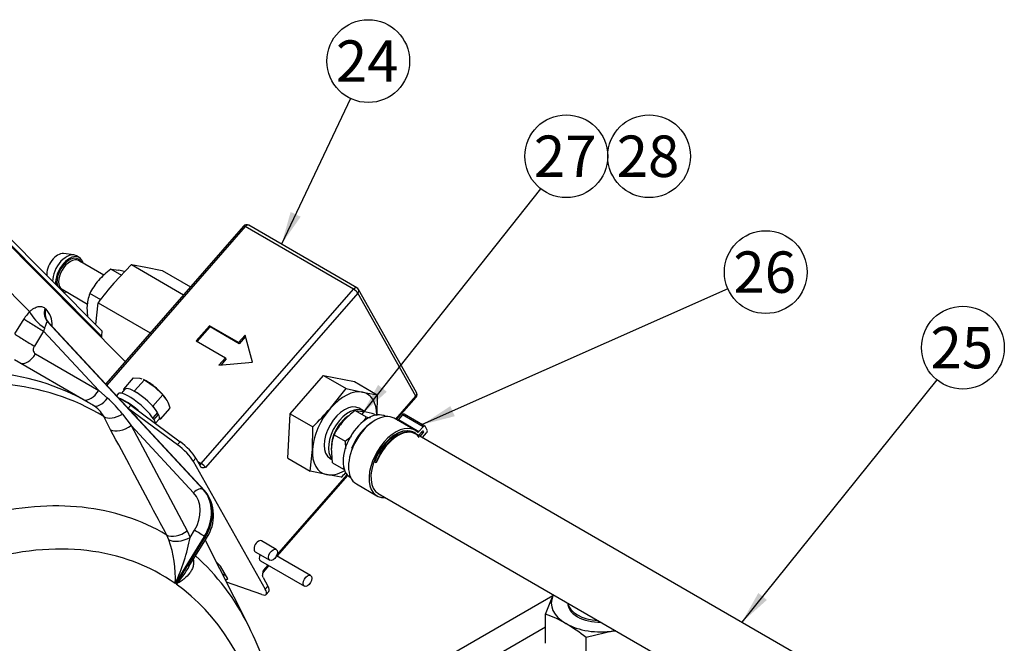
# Model space of a CAD drawing. Units: millimetres. Extents: x 0 to 410, y 0 to 287.
# Drawn here: x 133 to 186, y 95 to 128 of the extents above; entities that cross this region are included whole.
import ezdxf
from ezdxf.enums import TextEntityAlignment as Align
from ezdxf.lldxf.tags import DXFTag

# ---------------------------------------------------------------- set-up
doc = ezdxf.new("R2010")
doc.units = ezdxf.units.MM
for name, color, linetype in [('13814070', 7, 'Continuous'), ('13814072', 7, 'Continuous'), ('17210010', 7, 'Continuous'), ('17210012_CARCASA', 7, 'Continuous'), ('51086015_ABRAZAD', 7, 'Continuous'), ('57000361', 7, 'Continuous'), ('61673003', 7, 'Continuous'), ('DIAMETROM6_DIN12', 7, 'Continuous'), ('DIAMETROM6_DIN_1', 7, 'Continuous'), ('DIN-933_M6_X_10', 7, 'Continuous'), ('DIN-934_M16X1_5_', 7, 'Continuous'), ('M81510817.210_MA', 7, 'Continuous'), ('Predeterminado', 7, 'Continuous')]:
    doc.layers.add(name, color=color, linetype=linetype)
doc.styles.add('SEACAD_Arial', font='arial.ttf')
tags = doc.linetypes.add('HIDDEN2', pattern=[4.7625, 3.175, -1.5875]).pattern_tags.tags
tags[6:7] = [DXFTag(74, 4), DXFTag(75, 0), DXFTag(340, '0'), DXFTag(46, 0.0), DXFTag(50, 0.0), DXFTag(44, 0.0), DXFTag(45, 0.0)]
tags[4:5] = [DXFTag(74, 4), DXFTag(75, 0), DXFTag(340, '0'), DXFTag(46, 0.0), DXFTag(50, 0.0), DXFTag(44, 0.0), DXFTag(45, 0.0)]

# ---------------------------------------------------------------- blocks, each defined once
blk = doc.blocks.new('SEANNOT_GROUP9')
at = {"layer": 'Predeterminado', "linetype": 'Continuous'}
blk.add_hatch(color=7, dxfattribs=at).paths.add_polyline_path([(172.561, 97.873), (171.685, 96.318), (173.017, 97.505)])
at = {"layer": 'Predeterminado', "color": 7, "linetype": 'Continuous'}
blk.add_lwpolyline([(182.056, 109.196), (171.685, 96.318)], dxfattribs=at)
blk.add_circle((183.436, 110.91), 2.2, dxfattribs=at)
at = {"layer": 'Predeterminado', "color": 7, "linetype": 'Continuous', "style": 'SEACAD_Arial'}
blk.add_text('25', height=2.2, dxfattribs=at).set_placement((181.714, 112.01), align=Align.TOP_LEFT)
blk = doc.blocks.new('SEANNOT_GROUP10')
at = {"layer": 'Predeterminado', "linetype": 'Continuous'}
blk.add_hatch(color=7, dxfattribs=at).paths.add_polyline_path([(156.188, 107.801), (154.698, 106.819), (156.426, 107.264)])
at = {"layer": 'Predeterminado', "color": 7, "linetype": 'Continuous'}
blk.add_lwpolyline([(170.944, 114.026), (154.698, 106.819)], dxfattribs=at)
blk.add_circle((172.955, 114.919), 2.2, dxfattribs=at)
at = {"layer": 'Predeterminado', "color": 7, "linetype": 'Continuous', "style": 'SEACAD_Arial'}
blk.add_text('26', height=2.2, dxfattribs=at).set_placement((171.233, 116.019), align=Align.TOP_LEFT)
blk = doc.blocks.new('SEANNOT_GROUP11')
at = {"layer": 'Predeterminado', "color": 7, "linetype": 'Continuous'}
blk.add_circle((166.752, 121.075), 2.2, dxfattribs=at)
at = {"layer": 'Predeterminado', "color": 7, "linetype": 'Continuous', "style": 'SEACAD_Arial'}
blk.add_text('28', height=2.2, dxfattribs=at).set_placement((165.03, 122.175), align=Align.TOP_LEFT)
blk = doc.blocks.new('SEANNOT_GROUP12')
at = {"layer": 'Predeterminado', "linetype": 'Continuous'}
blk.add_hatch(color=7, dxfattribs=at).paths.add_polyline_path([(152.349, 108.929), (151.485, 107.367), (152.809, 108.564)])
at = {"layer": 'Predeterminado', "color": 7, "linetype": 'Continuous'}
blk.add_lwpolyline([(160.985, 119.351), (151.485, 107.367)], dxfattribs=at)
blk.add_circle((162.352, 121.075), 2.2, dxfattribs=at)
at = {"layer": 'Predeterminado', "color": 7, "linetype": 'Continuous', "style": 'SEACAD_Arial'}
blk.add_text('27', height=2.2, dxfattribs=at).set_placement((160.63, 122.175), align=Align.TOP_LEFT)
blk = doc.blocks.new('SEANNOT_GROUP13')
at = {"layer": 'Predeterminado', "linetype": 'Continuous'}
blk.add_hatch(color=7, dxfattribs=at).paths.add_polyline_path([(147.702, 118.115), (147.213, 116.399), (148.232, 117.863)])
at = {"layer": 'Predeterminado', "color": 7, "linetype": 'Continuous'}
blk.add_lwpolyline([(150.883, 124.141), (147.213, 116.399)], dxfattribs=at)
blk.add_circle((151.826, 126.129), 2.2, dxfattribs=at)
at = {"layer": 'Predeterminado', "color": 7, "linetype": 'Continuous', "style": 'SEACAD_Arial'}
blk.add_text('24', height=2.2, dxfattribs=at).set_placement((150.104, 127.229), align=Align.TOP_LEFT)
blk = doc.blocks.new('SE6')
at = {"layer": '13814070', "color": 7, "linetype": 'Continuous'}
for p, q in [((145.193, 117.36), (137.867, 108.977)), ((145.29, 117.337), (137.927, 108.912)), ((151.046, 114.014), (145.29, 117.337)), ((151.225, 114.083), (145.469, 117.406)), ((138.3, 114.336), (139.234, 115.324)), ((139.234, 115.324), (142.012, 113.72)), ((139.234, 115.324), (140.008, 115.189)), ((140.008, 115.189), (140.875, 115.001)), ((140.875, 115.001), (142.374, 114.135)), ((142.947, 104.747), (151.046, 114.014)), ((151.27, 113.802), (143.171, 104.535)), ((154.355, 108.327), (151.27, 113.802)), ((154.391, 108.525), (151.306, 114)), ((137.347, 112.145), (137.46, 113.295)), ((137.46, 113.295), (140.238, 111.691)), ((143.379, 112.07), (142.68, 111.271)), ((143.413, 112.009), (142.739, 111.238)), ((143.413, 112.009), (143.379, 112.07)), ((144.934, 111.172), (143.379, 112.07)), ((144.969, 111.111), (143.413, 112.009)), ((137.664, 111.798), (137.648, 111.51)), ((145.283, 111.571), (144.934, 111.172)), ((145.304, 111.495), (144.969, 111.111)), ((145.674, 110.144), (145.283, 111.571)), ((142.68, 111.271), (144.236, 110.373)), ((144.969, 111.111), (144.934, 111.172)), ((144.236, 110.373), (143.887, 109.974)), ((143.887, 109.974), (145.674, 110.144)), ((144.27, 110.312), (143.982, 109.983)), ((144.27, 110.312), (144.236, 110.373)), ((147.681, 107.394), (149.454, 109.423)), ((149.454, 109.423), (150.652, 108.732)), ((149.454, 109.423), (151.095, 109.1)), ((151.095, 109.1), (152.293, 108.408)), ((149.812, 107.69), (150.652, 108.732)), ((150.652, 108.732), (151.519, 108.543)), ((151.519, 108.543), (152.293, 108.408)), ((152.293, 108.408), (152.275, 107.3)), ((138.611, 108.176), (138.68, 108.152)), ((138.657, 108.126), (138.68, 108.152)), ((139.205, 107.848), (139.066, 107.688)), ((139.205, 107.848), (141.818, 105.912)), ((153.287, 107.105), (154.355, 108.327)), ((153.326, 107.083), (154.365, 108.272)), ((139.066, 107.688), (141.678, 105.753)), ((147.548, 105.041), (147.681, 107.394)), ((147.681, 107.394), (148.878, 106.702)), ((139.551, 107.165), (139.523, 107.214)), ((148.859, 105.499), (148.878, 106.702)), ((141.678, 105.753), (141.818, 105.912)), ((148.746, 104.349), (148.859, 105.499)), ((142.655, 105.042), (142.516, 104.883)), ((142.516, 104.883), (146.352, 98.073)), ((142.655, 105.042), (142.912, 104.586)), ((142.762, 104.853), (142.947, 104.747)), ((147.548, 105.041), (148.746, 104.349)), ((149.613, 104.161), (148.746, 104.349)), ((150.386, 104.026), (149.613, 104.161)), ((146.956, 99.862), (150.708, 104.154)), ((146.986, 99.829), (150.737, 104.122)), ((146.929, 100.19), (146.151, 100.639)), ((145.821, 100.067), (146.599, 99.618)), ((146.096, 99.58), (148.429, 98.233)), ((148.759, 98.805), (146.95, 99.849)), ((144.367, 98.617), (143.979, 99.305)), ((146.256, 99.06), (146.504, 99.345)), ((146.266, 99.005), (146.543, 99.322)), ((146.16, 97.798), (144.29, 98.457)), ((146.235, 98.689), (146.492, 98.233)), ((146.352, 98.073), (146.492, 98.233)), ((146.402, 97.799), (146.542, 97.958))]:
    blk.add_line(p, q, dxfattribs=at)
for centre, radius, start, end in [((145.359, 117.215), 0.22, 60, 138.8468), ((151.738, 102.638), 17.816, 138.9589, 143.2638), ((151.115, 113.892), 0.22, 29.3969, 60), ((154.199, 108.417), 0.22, 318.8468, 29.3969), ((135.792, 120.005), 18.661, 314.53, 318.7039), ((137.3, 117.329), 18.661, 314.53, 315.6057)]:
    blk.add_arc(centre, radius, start, end, dxfattribs=at)
for centre, major_axis, ratio, start_param, end_param in [((145.359, 117.215), (0.166, -0.145), 0.263861, 2.212502, 3.141593), ((145.359, 117.215), (-0.11, -0.191), 0.57735, 3.141593, 4.383319), ((151.115, 113.892), (-0.11, -0.191), 0.57735, 3.141593, 4.383319), ((151.115, 113.892), (-0.166, 0.145), 0.263861, 3.783299, 5.354095), ((151.115, 113.892), (-0.192, -0.108), 0.772686, 1.999474, 3.141593), ((137.959, 111.331), (-0.082, 0.602), 0.501033, 1.200353, 1.32334), ((150.566, 106.352), (1.21, 2.096), 0.57735, 0.194529, 1.241727), ((150.566, 106.352), (-1.21, -2.096), 0.57735, 2.351924, 3.336122), ((154.199, 108.417), (-0.192, -0.108), 0.772686, 1.999474, 3.141593), ((139.265, 107.427), (-0.828, 0.724), 0.263861, 5.009448, 5.698742), ((154.199, 108.417), (-0.166, 0.145), 0.263861, 3.141593, 3.783299), ((139.173, 107.184), (0.745, -0.651), 0.263861, 1.32138, 1.527687), ((150.566, 106.352), (1.21, 2.096), 0.57735, 1.241727, 2.288924), ((141.738, 105.332), (0.828, -0.724), 0.263861, 0.641706, 1.867855), ((141.877, 105.492), (-0.828, 0.724), 0.263861, 3.783299, 5.009448), ((150.566, 106.352), (1.21, 2.096), 0.57735, 2.288924, 3.336122), ((142.878, 104.868), (0.11, 0.191), 0.57735, 3.809339, 4.383319), ((143.015, 104.625), (-0.166, 0.145), 0.263861, 3.783299, 5.354095), ((150.566, 106.352), (-1.21, -2.096), 0.57735, 0.194529, 0.789669), ((145.986, 100.353), (0.165, 0.286), 0.57735, 0, 3.141593), ((143.628, 99.275), (0.745, -0.651), 0.263861, 1.32138, 1.623832), ((146.261, 99.866), (0.165, 0.286), 0.57735, 1.709473, 3.141593), ((146.1, 99.15), (-0.166, 0.145), 0.263861, 3.140813, 3.783299), ((143.768, 99.435), (-0.745, 0.651), 0.263861, -3.982661, -3.774849), ((143.628, 99.275), (-0.745, 0.651), 0.263861, 2.672185, 3.103625), ((145.574, 98.522), (-0.828, 0.724), 0.263861, 2.55715, 3.783299), ((145.714, 98.682), (-0.828, 0.724), 0.263861, 3.141593, 3.783299)]:
    blk.add_ellipse(centre, major_axis=major_axis, ratio=ratio, start_param=start_param, end_param=end_param, dxfattribs=at)
for centre in [(146.764, 99.904), (148.594, 98.519)]:
    blk.add_ellipse(centre, major_axis=(0.165, 0.286), ratio=0.57735, dxfattribs=at)
for points, knots in [([(143.171, 104.535), (143.121, 104.526), (143.069, 104.517), (143, 104.523), (142.979, 104.529), (142.94, 104.55), (142.924, 104.565), (142.912, 104.586)], [0, 0, 0, 0, 0.5, 0.5, 0.75, 0.75, 1, 1, 1, 1]), ([(146.235, 98.689), (146.223, 98.711), (146.216, 98.736), (146.21, 98.794), (146.211, 98.825), (146.221, 98.923), (146.238, 98.992), (146.256, 99.06)], [0, 0, 0, 0, 0.25, 0.25, 0.5, 0.5, 1, 1, 1, 1])]:
    blk.add_open_spline(points, degree=3, knots=knots, dxfattribs=at)
blk.add_open_spline([(146.225, 98.92), (146.222, 98.93), (146.235, 98.958), (146.267, 99.005)], degree=3, dxfattribs=at)
at = {"layer": '13814072', "color": 7, "linetype": 'Continuous'}
for p, q in [((136.172, 115.835), (135.624, 115.904)), ((136.466, 115.699), (136.31, 115.789)), ((137.772, 114.754), (136.43, 115.53)), ((138.73, 114.731), (138.147, 115.068)), ((138.147, 115.068), (138.572, 115.021)), ((135.55, 114.005), (136.901, 113.225)), ((137.602, 113.44), (137.018, 113.777)), ((136.915, 112.55), (136.879, 113.084)), ((151.137, 107.569), (151.72, 107.232)), ((151.137, 107.569), (151.562, 107.522)), ((152.181, 107.363), (152.244, 107.326)), ((150.008, 106.277), (150.591, 105.94)), ((150.591, 105.94), (150.619, 105.527)), ((149.923, 104.78), (149.868, 105.584)), ((149.923, 104.78), (150.507, 104.443))]:
    blk.add_line(p, q, dxfattribs=at)
for centre, radius, start, end in [((140.406, 111.867), 3.918, 125.2108, 138.1982), ((137.168, 108.274), 6.892, 75.8054, 78.2498), ((140.038, 112.273), 3.373, 139.1775, 153.5349), ((139.364, 112.944), 2.489, 160.451, 176.7688), ((153.396, 104.367), 3.918, 125.2108, 138.1982), ((150.158, 100.774), 6.892, 72.9316, 78.2498), ((153.028, 104.774), 3.373, 139.1775, 153.5349), ((148.699, 108.736), 3.375, 328.9544, 333.5314), ((153.743, 113.82), 6.892, 252.9316, 254.6551), ((152.353, 105.444), 2.489, 160.451, 176.7688), ((148.334, 109.139), 3.915, 305.2055, 311.5365), ((148.161, 105.276), 2.489, 340.451, 343.7557)]:
    blk.add_arc(centre, radius, start, end, dxfattribs=at)
for centre, major_axis, start_param, end_param in [((135.321, 115.154), (0.412, 0.714), 0.237941, 2.489651), ((135.787, 114.884), (0.522, 0.905), 0, 2.397684), ((135.943, 114.794), (0.522, 0.905), 0, 2.486086), ((135.943, 114.794), (0.473, 0.819), 0, 2.73704), ((135.943, 114.794), (0.522, 0.905), 5.713564, 6.283185), ((135.99, 114.767), (-0.44, -0.762), 3.141593, 6.283185), ((135.943, 114.794), (0.473, 0.819), 5.907435, 6.283185), ((135.943, 114.794), (0.473, 0.819), 3.237072, 3.517343), ((135.943, 114.794), (0.522, 0.905), 3.488026, 3.711214), ((150.799, 106.217), (-0.66, -1.143), 3.98598, 5.616523)]:
    blk.add_ellipse(centre, major_axis=major_axis, ratio=0.57735, start_param=start_param, end_param=end_param, dxfattribs=at)
at = {"layer": '17210010', "color": 7, "linetype": 'Continuous'}
for p, q in [((152.925, 92.712), (161.628, 97.737)), ((158.67, 94.592), (161.248, 96.081))]:
    blk.add_line(p, q, dxfattribs=at)
at = {"layer": '17210012_CARCASA', "color": 7, "linetype": 'Continuous'}
for p, q in [((138.909, 110.17), (132.177, 116.927)), ((132.192, 116.985), (137.648, 111.51)), ((132.247, 117.235), (137.664, 111.798)), ((133.824, 112.82), (131.361, 115.292)), ((134.63, 113.004), (134.678, 112.966)), ((133.037, 111.642), (133.529, 112.438)), ((134.786, 112.269), (143.052, 103.372)), ((134.836, 112.235), (134.786, 112.269)), ((143.104, 103.335), (134.836, 112.235)), ((143.127, 103.315), (134.86, 112.214)), ((134.568, 111.785), (134.075, 110.989)), ((137.496, 108.634), (134.568, 111.785)), ((134.135, 110.574), (137.496, 108.634)), ((136.934, 107.999), (133.024, 110.257)), ((137.496, 108.634), (137.962, 108.224)), ((138.758, 107.376), (139.224, 106.773)), ((138.13, 106.549), (137.763, 107.248)), ((142.544, 103.199), (139.224, 106.773)), ((139.224, 106.773), (142.206, 101.177)), ((143.052, 103.372), (143.104, 103.335)), ((142.206, 101.177), (142.357, 100.827)), ((142.357, 100.827), (142.59, 101.204)), ((141.221, 100.703), (141.114, 100.951)), ((143.109, 100.877), (141.564, 98.378)), ((141.616, 98.342), (143.161, 100.841)), ((142.292, 99.281), (143.224, 100.789)), ((143.161, 100.841), (143.109, 100.877)), ((145.475, 96.109), (143.163, 100.689))]:
    blk.add_line(p, q, dxfattribs=at)
for centre, radius, start, end in [((133.862, 112.145), 1.158, 355.6542, 45.1814), ((134.062, 111.614), 0.993, 37.0384, 38.7448), ((136.474, 106.588), 1.448, 27.1121, 60.3741), ((133.984, 103.693), 6.03, 37.6534, 48.716), ((141.505, 101.987), 2.096, 325.1285, 39.3103), ((135.583, 98.683), 5.989, 357.0824, 19.7071), ((132.036, 102.818), 10.512, 335.0183, 349.0846), ((137.689, 101.963), 5.342, 317.3209, 329.7838), ((129.552, 88.126), 17.808, 12.7725, 26.6246)]:
    blk.add_arc(centre, radius, start, end, dxfattribs=at)
for centre, major_axis, ratio, start_param, end_param in [((134.153, 111.998), (0.683, 1.176), 0.560288, 1.158162, 1.521432), ((134.446, 112.461), (-0.634, 0.611), 0.32226, 0.655918, 2.140645), ((135.386, 112.908), (-0.498, -0.726), 0.838368, 5.119144, 6.102027), ((135.435, 112.874), (-0.498, -0.726), 0.838695, 5.123202, 6.101858), ((134.151, 112.079), (-0.748, 0.463), 0.042732, 0.616126, 2.186923), ((133.659, 111.283), (-0.748, 0.463), 0.042732, 0.616126, 2.186923), ((134.776, 111.639), (0.067, 0.537), 0.425786, 0.9838, 1.347069), ((133.719, 110.867), (0.44, 0.762), 0.57735, 3.23281, 4.660029), ((119.334, 77.515), (-17.6, -30.484), 0.57735, 3.141489, 3.677412), ((120.03, 77.113), (-17.484, -30.283), 0.57735, 3.127245, 3.67419), ((137.079, 108.927), (0.44, 0.762), 0.57735, 3.23281, 4.660029), ((119.334, 77.515), (-17.6, -30.484), 0.57735, 3.126976, 3.141489), ((137.636, 108.605), (0.44, 0.762), 0.548309, 3.127321, 4.521228), ((138.44, 107.766), (-0.782, -0.404), 0.563101, 0.304445, 1.688123), ((138.807, 107.067), (-0.777, -0.414), 0.535441, 0.298513, 1.834495), ((142.752, 103.053), (0.322, 0.299), 0.570538, 0.119871, 1.690667), ((141.345, 101.922), (1.014, 1.438), 0.815378, 4.786268, 6.112719), ((141.554, 101.775), (1.268, 1.798), 0.815378, 4.786268, 6.112719), ((141.606, 101.739), (1.268, 1.798), 0.815378, 4.786268, 6.112719), ((142.804, 103.016), (-0.322, -0.299), 0.570538, 3.141593, 3.261464), ((125.375, 74.027), (-15.594, -27.01), 0.57735, 3.132248, 3.651179), ((141.79, 101.47), (-0.777, -0.414), 0.535427, 0.302212, 1.834536), ((142.798, 101.057), (0.374, -0.231), 0.042732, 0.616126, 2.186923), ((126.235, 73.531), (-14.61, -25.306), 0.57735, 3.091115, 3.681729), ((141.941, 101.121), (-0.833, -0.284), 0.498092, 0.382765, 1.918012), ((142.85, 101.02), (-0.374, 0.231), 0.042732, 3.141593, 3.757719), ((125.375, 74.027), (15.594, 27.01), 0.57735, 5.921845, 6.169465), ((126.235, 73.531), (14.61, 25.306), 0.57735, 5.748874, 6.228943)]:
    blk.add_ellipse(centre, major_axis=major_axis, ratio=ratio, start_param=start_param, end_param=end_param, dxfattribs=at)
for points, knots in [([(133.824, 112.82), (133.865, 112.858), (133.905, 112.891), (133.983, 112.95), (134.022, 112.976), (134.135, 113.042), (134.205, 113.07), (134.339, 113.099), (134.401, 113.099), (134.49, 113.079), (134.52, 113.069), (134.576, 113.041), (134.603, 113.024), (134.63, 113.004)], [0, 0, 0, 0, 0.125, 0.125, 0.25, 0.25, 0.5, 0.5, 0.75, 0.75, 0.875, 0.875, 1, 1, 1, 1]), ([(134.786, 112.269), (134.775, 112.276), (134.765, 112.278), (134.749, 112.274), (134.742, 112.268), (134.729, 112.251), (134.723, 112.24), (134.712, 112.216), (134.707, 112.202), (134.692, 112.157), (134.681, 112.123), (134.656, 112.046), (134.641, 112.005), (134.622, 111.96)], [0, 0, 0, 0, 0.125, 0.125, 0.25, 0.25, 0.375, 0.375, 0.5, 0.5, 0.75, 0.75, 1, 1, 1, 1]), ([(134.863, 112.214), (134.856, 112.221), (134.827, 112.246), (134.819, 112.267), (134.817, 112.271), (134.818, 112.271)], [0, 0, 0, 0, 0.0393648, 0.1826072, 0.2301899, 0.2301899, 0.2301899, 0.2301899]), ([(134.075, 110.989), (134.064, 110.971), (134.054, 110.952), (134.038, 110.912), (134.031, 110.892), (134.022, 110.851), (134.019, 110.831), (134.017, 110.791), (134.018, 110.771), (134.026, 110.713), (134.039, 110.677), (134.078, 110.617), (134.104, 110.592), (134.135, 110.574)], [0, 0, 0, 0, 0.125, 0.125, 0.25, 0.25, 0.375, 0.375, 0.5, 0.5, 0.75, 0.75, 1, 1, 1, 1]), ([(141.114, 100.951), (140.881, 101.389), (140.648, 101.826), (140.415, 102.264), (139.653, 103.692), (138.892, 105.121), (138.13, 106.549)], [0, 0, 0, 0, 0.234397, 0.234397, 0.234397, 1, 1, 1, 1]), ([(142.534, 99.642), (142.538, 99.613), (142.541, 99.584), (142.545, 99.516), (142.544, 99.476), (142.538, 99.4), (142.532, 99.363), (142.508, 99.255), (142.483, 99.187), (142.42, 99.056), (142.382, 98.995), (142.252, 98.819), (142.145, 98.713), (141.962, 98.565), (141.897, 98.518), (141.795, 98.45), (141.76, 98.428), (141.689, 98.384), (141.653, 98.362), (141.616, 98.342)], [0.0808596, 0.0808596, 0.0808596, 0.0808596, 0.125, 0.125, 0.1875, 0.1875, 0.25, 0.25, 0.375, 0.375, 0.5, 0.5, 0.75, 0.75, 0.875, 0.875, 0.9375, 0.9375, 1, 1, 1, 1])]:
    blk.add_open_spline(points, degree=3, knots=knots, dxfattribs=at)
at = {"layer": '51086015_ABRAZAD', "color": 7, "linetype": 'Continuous'}
for p, q in [((153.651, 107.338), (153.43, 107.085)), ((154.74, 106.709), (153.651, 107.338)), ((154.829, 106.743), (153.74, 107.372)), ((154.295, 106.523), (153.206, 107.152)), ((153.43, 107.085), (154.519, 106.457)), ((154.669, 106.428), (154.503, 106.238)), ((154.74, 106.709), (154.519, 106.457)), ((154.582, 106.192), (154.731, 106.363)), ((154.731, 106.363), (154.652, 106.409)), ((154.703, 106.13), (154.924, 106.383)), ((154.773, 106.447), (154.737, 106.467)), ((154.959, 106.523), (154.844, 106.728)), ((150.967, 105.519), (150.964, 105.521)), ((152.251, 104.782), (152.155, 104.825)), ((151.193, 103.665), (152.282, 103.037))]:
    blk.add_line(p, q, dxfattribs=at)
for centre, major_axis, start_param, end_param in [((152.199, 105.409), (-1.006, -1.743), 3.141593, 6.283185), ((153.685, 107.277), (-0.055, -0.0953), 3.141593, 4.383319), ((152.078, 105.479), (-0.917, -1.588), 3.927564, 4.994184), ((153.396, 107.146), (0.055, 0.0953), 3.752963, 4.383319), ((152.123, 105.453), (-0.935, -1.619), 4.323489, 4.994184), ((153.288, 104.78), (-0.935, -1.619), 3.451925, 6.304231), ((153.288, 104.78), (-1.006, -1.743), 3.004479, 6.662383), ((153.33, 104.756), (-0.948, -1.643), 2.97322, 4.994184), ((153.384, 104.725), (-0.935, -1.619), 3.141593, 4.994184), ((153.403, 104.714), (-0.93, -1.611), 2.891484, 4.994184), ((154.485, 106.518), (0.055, 0.0953), 3.004479, 4.383319), ((154.703, 106.367), (-0.055, -0.0953), 2.812523, 4.383319), ((154.697, 106.424), (0.055, 0.0953), 4.383319, 5.264914), ((154.774, 106.648), (-0.055, -0.0953), 2.812523, 4.383319), ((154.889, 106.443), (-0.055, -0.0953), 1.241727, 2.812523), ((154.737, 106.07), (-0.055, -0.0953), 4.383319, 4.448399)]:
    blk.add_ellipse(centre, major_axis=major_axis, ratio=0.57735, start_param=start_param, end_param=end_param, dxfattribs=at)
at = {"layer": '57000361', "color": 7, "linetype": 'Continuous'}
for p, q in [((151.569, 107.551), (151.336, 107.685)), ((149.796, 105.018), (149.912, 104.951))]:
    blk.add_line(p, q, dxfattribs=at)
for centre, start_param, end_param in [((150.566, 106.352), 3.141593, 6.283185), ((150.799, 106.217), 3.112691, 6.092731)]:
    blk.add_ellipse(centre, major_axis=(-0.77, -1.334), ratio=0.57735, start_param=start_param, end_param=end_param, dxfattribs=at)
at = {"layer": '61673003', "color": 7, "linetype": 'HIDDEN2'}
blk.add_line((162.433, 97.341), (162.433, 97.331), dxfattribs=at)
blk.add_ellipse((164.193, 97.423), major_axis=(-1.76, 0), ratio=0.57735, start_param=0.084166, end_param=1.48663, dxfattribs=at)
at = {"layer": 'DIAMETROM6_DIN12', "color": 7, "linetype": 'Continuous'}
for p, q in [((138.89, 108.699), (138.702, 108.484)), ((140.627, 107.459), (140.375, 107.171)), ((140.435, 107.079), (140.682, 107.361)), ((140.682, 107.361), (140.589, 107.415)), ((140.524, 106.892), (140.712, 107.106))]:
    blk.add_line(p, q, dxfattribs=at)
for start_param, end_param in [(3.85609, 6.283185), (3.141593, 3.710507)]:
    blk.add_ellipse((139.801, 107.903), major_axis=(-0.911, 0.796), ratio=0.263861, start_param=start_param, end_param=end_param, dxfattribs=at)
at = {"layer": 'DIAMETROM6_DIN_1', "color": 7, "linetype": 'Continuous'}
blk.add_line((138.528, 108.452), (138.444, 108.356), dxfattribs=at)
for centre, start_param, end_param in [((139.522, 107.583), 0.364442, 3.141593), ((139.312, 107.344), 1.523208, 2.622561)]:
    blk.add_ellipse(centre, major_axis=(0.994, -0.869), ratio=0.263861, start_param=start_param, end_param=end_param, dxfattribs=at)
at = {"layer": 'DIN-933_M6_X_10', "color": 7, "linetype": 'Continuous'}
for p, q in [((138.825, 108.703), (139.344, 109.297)), ((139.344, 109.297), (139.674, 109.293)), ((139.405, 108.605), (139.924, 109.199)), ((139.674, 109.293), (139.79, 109.25)), ((139.881, 109.216), (139.924, 109.199)), ((139.957, 109.184), (139.884, 109.222)), ((139.924, 109.199), (140.452, 108.844)), ((138.852, 108.656), (138.825, 108.703)), ((138.825, 108.703), (138.885, 108.693)), ((139.345, 108.615), (139.405, 108.605)), ((139.405, 108.605), (139.506, 108.523)), ((140.381, 107.805), (140.9, 108.399)), ((140.452, 108.844), (140.9, 108.399)), ((140.28, 107.887), (140.381, 107.805)), ((141.059, 108.215), (141.049, 108.229)), ((140.381, 107.805), (140.422, 107.732)), ((140.596, 107.423), (140.606, 107.405)), ((140.777, 107.102), (141.296, 107.697)), ((140.777, 107.102), (140.717, 107.113)), ((140.736, 107.175), (140.777, 107.102)), ((144.107, 98.82), (144.195, 98.921))]:
    blk.add_line(p, q, dxfattribs=at)
for centre, radius, start, end in [((139.94, 107.41), 1.379, 29.6829, 45.8346), ((139.541, 107.224), 1.817, 15.0682, 28.5556)]:
    blk.add_arc(centre, radius, start, end, dxfattribs=at)
for start_param, end_param in [(4.830496, 5.432718), (3.783299, 4.830496)]:
    blk.add_ellipse((140.359, 108.542), major_axis=(-0.828, 0.724), ratio=0.263861, start_param=start_param, end_param=end_param, dxfattribs=at)
at = {"layer": 'DIN-934_M16X1_5_', "color": 7, "linetype": 'HIDDEN2'}
for p, q in [((161.248, 96.755), (161.643, 97.726)), ((161.643, 97.726), (161.672, 97.78)), ((161.248, 95.201), (161.248, 96.755)), ((164.876, 95.859), (163.404, 95.51)), ((164.986, 95.867), (164.876, 95.859)), ((163.404, 93.957), (163.404, 95.51))]:
    blk.add_line(p, q, dxfattribs=at)
for centre, radius, start, end in [((158.93, 90.356), 6.806, 60.0651, 70.0828), ((157.713, 88.415), 9.095, 51.2677, 59.5238)]:
    blk.add_arc(centre, radius, start, end, dxfattribs=at)
for major_axis, start_param, end_param in [((2.64, 0), 2.879793, 3.926991), ((-2.64, 0), -0.299655, -0.261799), ((1.76, 0), 3.132009, 4.721972), ((2.64, 0), 3.926991, 4.974188), ((2.64, 0), -1.308997, -1.271141)]:
    blk.add_ellipse((164.193, 97.331), major_axis=major_axis, ratio=0.57735, start_param=start_param, end_param=end_param, dxfattribs=at)
at = {"layer": 'M81510817.210_MA', "color": 7, "linetype": 'Continuous'}
for p, q in [((152.762, 107.243), (152.745, 107.253)), ((183.045, 89.76), (154.319, 106.344)), ((150.875, 104.014), (150.892, 104.004)), ((152.353, 103.161), (181.175, 86.521))]:
    blk.add_line(p, q, dxfattribs=at)
blk.add_ellipse((151.81, 105.633), major_axis=(-0.935, -1.619), ratio=0.57735, start_param=3.141593, end_param=6.283185, dxfattribs=at)

msp = doc.modelspace()

# ---------------------------------------------------------------- block references
at = {"layer": 'Predeterminado'}
for name in ['SEANNOT_GROUP13', 'SEANNOT_GROUP12', 'SEANNOT_GROUP11', 'SE6', 'SEANNOT_GROUP10', 'SEANNOT_GROUP9']:
    msp.add_blockref(name, (0, 0), dxfattribs=at)

doc.saveas('drawing.dxf')
